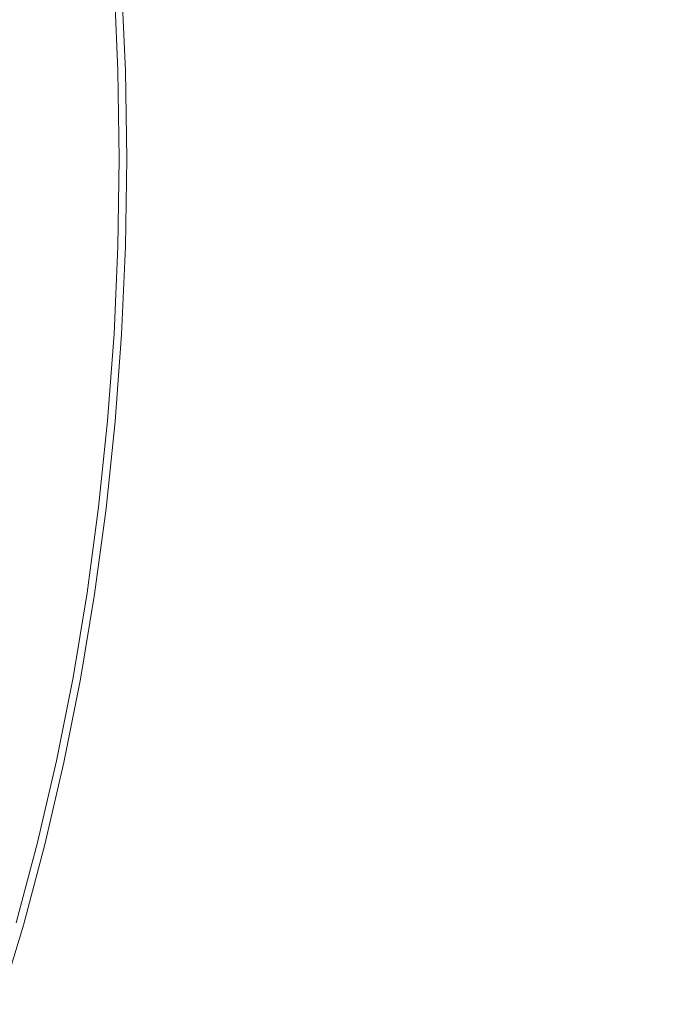
# Model space of a CAD drawing. Extents: x 33 to 670, y 557 to 929.
# Drawn here: x 457 to 497, y 689 to 749 of the extents above; entities that cross this region are included whole.
import ezdxf

# ---------------------------------------------------------------- set-up
doc = ezdxf.new("R2010")
doc.units = 0
doc.header["$LTSCALE"] = 500
doc.header["$MEASUREMENT"] = 0
doc.layers.add('NOVOTERM_CERAMIKA', color=7, linetype='Continuous')

msp = doc.modelspace()

# ---------------------------------------------------------------- linework, layer by layer
at = {"layer": 'NOVOTERM_CERAMIKA', "lineweight": 0}
for points, invisible_edges in [([(505.284, 753.445, 622.298), (505.612, 747.077, 622.298), (495.796, 746.74, 618.362), (495.489, 752.872, 618.362)], 15), ([(495.489, 752.872, 618.362), (495.796, 746.74, 618.362), (487.184, 746.442, 615.102), (486.895, 752.361, 615.102)], 15), ([(515.946, 753.108, 656.492), (496.473, 752.01, 645.258), (496.776, 746.47, 645.263), (516.287, 747.132, 656.498)], 15), ([(486.895, 752.361, 615.102), (487.184, 746.442, 615.102), (479.974, 746.191, 612.446), (479.701, 751.93, 612.446)], 15), ([(469.909, 751.343, 608.658), (474.105, 751.595, 610.323), (474.367, 745.996, 610.323), (470.161, 745.85, 608.658)], 15), ([(474.105, 751.595, 610.323), (479.701, 751.93, 612.446), (479.974, 746.191, 612.446), (474.367, 745.996, 610.323)], 15), ([(496.473, 752.01, 645.258), (478.081, 750.909, 635.635), (478.349, 745.822, 635.638), (496.776, 746.47, 645.263)], 15), ([(461.347, 749.826, 628.149), (461.582, 745.205, 628.151), (478.349, 745.822, 635.638), (478.081, 750.909, 635.635)], 15), ([(462.659, 750.901, 598.365), (462.896, 745.594, 598.365), (462.639, 745.583, 598.161), (462.403, 750.878, 598.161)], 15), ([(462.659, 750.901, 598.365), (462.812, 750.915, 598.614), (463.05, 745.601, 598.614), (462.896, 745.594, 598.365)], 7), ([(462.812, 750.915, 598.614), (462.889, 750.922, 598.915), (463.127, 745.605, 598.915), (463.05, 745.601, 598.614)], 15), ([(462.889, 750.922, 598.915), (462.915, 750.924, 599.272), (463.152, 745.606, 599.272), (463.127, 745.605, 598.915)], 15), ([(463.115, 750.936, 605.11), (463.353, 745.613, 605.11), (463.152, 745.606, 604.631), (462.915, 750.924, 604.631)], 15), ([(462.915, 750.924, 599.272), (462.915, 750.924, 599.691), (463.152, 745.606, 599.691), (463.152, 745.606, 599.272)], 15), ([(462.915, 750.924, 604.631), (463.152, 745.606, 604.631), (463.152, 745.606, 604.168), (462.915, 750.924, 604.168)], 15), ([(462.915, 750.924, 601.891), (462.915, 750.924, 602.492), (463.152, 745.606, 602.492), (463.152, 745.606, 601.891)], 15), ([(462.915, 750.924, 602.492), (462.915, 750.924, 603.083), (463.152, 745.606, 603.083), (463.152, 745.606, 602.492)], 15), ([(462.915, 750.924, 603.083), (462.915, 750.924, 603.647), (463.152, 745.606, 603.647), (463.152, 745.606, 603.083)], 15), ([(462.915, 750.924, 603.647), (462.915, 750.924, 604.168), (463.152, 745.606, 604.168), (463.152, 745.606, 603.647)], 15), ([(462.915, 750.924, 601.891), (463.152, 745.606, 601.891), (463.152, 745.606, 601.294), (462.915, 750.924, 601.294)], 15), ([(462.915, 750.924, 601.294), (463.152, 745.606, 601.294), (463.152, 745.606, 600.718), (462.915, 750.924, 600.718)], 15), ([(462.915, 750.924, 600.718), (463.152, 745.606, 600.718), (463.152, 745.606, 600.178), (462.915, 750.924, 600.178)], 15), ([(462.915, 750.924, 600.178), (463.152, 745.606, 600.178), (463.152, 745.606, 599.691), (462.915, 750.924, 599.691)], 15), ([(463.714, 750.972, 605.678), (463.953, 745.634, 605.678), (463.353, 745.613, 605.11), (463.115, 750.936, 605.11)], 11), ([(464.913, 751.044, 606.41), (465.155, 745.675, 606.41), (463.953, 745.634, 605.678), (463.714, 750.972, 605.678)], 15), ([(464.913, 751.044, 606.41), (466.911, 751.164, 607.378), (467.157, 745.745, 607.378), (465.155, 745.675, 606.41)], 15), ([(466.911, 751.164, 607.378), (469.909, 751.343, 608.658), (470.161, 745.85, 608.658), (467.157, 745.745, 607.378)], 15), ([(456.439, 750.3, 597.583), (458.482, 750.513, 597.625), (458.74, 745.399, 597.625), (456.784, 745.291, 597.583)], 15), ([(458.482, 750.513, 597.625), (459.845, 750.646, 597.685), (460.076, 745.467, 597.685), (458.74, 745.399, 597.625)], 15), ([(459.845, 750.646, 597.685), (460.766, 750.73, 597.764), (460.999, 745.508, 597.764), (460.076, 745.467, 597.685)], 15), ([(461.482, 750.794, 597.866), (461.717, 745.541, 597.866), (460.999, 745.508, 597.764), (460.766, 750.73, 597.764)], 15), ([(462.019, 750.843, 597.997), (462.255, 745.565, 597.997), (461.717, 745.541, 597.866), (461.482, 750.794, 597.866)], 15), ([(462.403, 750.878, 598.161), (462.639, 745.583, 598.161), (462.255, 745.565, 597.997), (462.019, 750.843, 597.997)], 15), ([(446.232, 748.774, 622.535), (446.438, 744.623, 622.536), (461.582, 745.205, 628.151), (461.347, 749.826, 628.149)], 15), ([(495.796, 746.74, 618.362), (495.899, 740.594, 618.362), (487.28, 740.509, 615.102), (487.184, 746.442, 615.102)], 15), ([(505.612, 747.077, 622.298), (505.722, 740.694, 622.298), (495.899, 740.594, 618.362), (495.796, 746.74, 618.362)], 15), ([(516.287, 747.132, 656.498), (496.776, 746.47, 645.263), (496.878, 740.917, 645.264), (516.401, 741.141, 656.5)], 15), ([(474.367, 745.996, 610.323), (479.974, 746.191, 612.446), (480.066, 740.439, 612.446), (474.455, 740.384, 610.323)], 15), ([(496.776, 746.47, 645.263), (478.349, 745.822, 635.638), (478.438, 740.724, 635.639), (496.878, 740.917, 645.264)], 15), ([(487.184, 746.442, 615.102), (487.28, 740.509, 615.102), (480.066, 740.439, 612.446), (479.974, 746.191, 612.446)], 15), ([(461.717, 745.541, 597.866), (461.795, 740.275, 597.866), (461.077, 740.275, 597.764), (460.999, 745.508, 597.764)], 15), ([(461.582, 745.205, 628.151), (461.661, 740.574, 628.152), (478.438, 740.724, 635.639), (478.349, 745.822, 635.638)], 15), ([(462.255, 745.565, 597.997), (462.334, 740.275, 597.997), (461.795, 740.275, 597.866), (461.717, 745.541, 597.866)], 15), ([(462.639, 745.583, 598.161), (462.719, 740.275, 598.161), (462.334, 740.275, 597.997), (462.255, 745.565, 597.997)], 15), ([(462.896, 745.594, 598.365), (462.975, 740.275, 598.365), (462.719, 740.275, 598.161), (462.639, 745.583, 598.161)], 15), ([(462.896, 745.594, 598.365), (463.05, 745.601, 598.614), (463.129, 740.275, 598.614), (462.975, 740.275, 598.365)], 7), ([(463.05, 745.601, 598.614), (463.127, 745.605, 598.915), (463.206, 740.275, 598.915), (463.129, 740.275, 598.614)], 15), ([(463.127, 745.605, 598.915), (463.152, 745.606, 599.272), (463.232, 740.275, 599.272), (463.206, 740.275, 598.915)], 15), ([(463.353, 745.613, 605.11), (463.432, 740.277, 605.11), (463.232, 740.275, 604.631), (463.152, 745.606, 604.631)], 15), ([(463.152, 745.606, 599.272), (463.152, 745.606, 599.691), (463.232, 740.275, 599.691), (463.232, 740.275, 599.272)], 15), ([(463.152, 745.606, 604.631), (463.232, 740.275, 604.631), (463.232, 740.275, 604.168), (463.152, 745.606, 604.168)], 15), ([(463.152, 745.606, 601.891), (463.152, 745.606, 602.492), (463.232, 740.275, 602.492), (463.232, 740.275, 601.891)], 15), ([(463.152, 745.606, 602.492), (463.152, 745.606, 603.083), (463.232, 740.275, 603.083), (463.232, 740.275, 602.492)], 15), ([(463.152, 745.606, 603.083), (463.152, 745.606, 603.647), (463.232, 740.275, 603.647), (463.232, 740.275, 603.083)], 15), ([(463.152, 745.606, 603.647), (463.152, 745.606, 604.168), (463.232, 740.275, 604.168), (463.232, 740.275, 603.647)], 15), ([(463.152, 745.606, 601.891), (463.232, 740.275, 601.891), (463.232, 740.275, 601.294), (463.152, 745.606, 601.294)], 15), ([(463.152, 745.606, 601.294), (463.232, 740.275, 601.294), (463.232, 740.275, 600.718), (463.152, 745.606, 600.718)], 15), ([(463.152, 745.606, 600.718), (463.232, 740.275, 600.718), (463.232, 740.275, 600.178), (463.152, 745.606, 600.178)], 15), ([(463.152, 745.606, 600.178), (463.232, 740.275, 600.178), (463.232, 740.275, 599.691), (463.152, 745.606, 599.691)], 15), ([(463.953, 745.634, 605.678), (464.034, 740.283, 605.678), (463.432, 740.277, 605.11), (463.353, 745.613, 605.11)], 11), ([(465.155, 745.675, 606.41), (465.236, 740.294, 606.41), (464.034, 740.283, 605.678), (463.953, 745.634, 605.678)], 15), ([(465.155, 745.675, 606.41), (467.157, 745.745, 607.378), (467.24, 740.314, 607.378), (465.236, 740.294, 606.41)], 15), ([(467.157, 745.745, 607.378), (470.161, 745.85, 608.658), (470.246, 740.343, 608.658), (467.24, 740.314, 607.378)], 15), ([(470.161, 745.85, 608.658), (474.367, 745.996, 610.323), (474.455, 740.384, 610.323), (470.246, 740.343, 608.658)], 15), ([(446.438, 744.623, 622.536), (446.507, 740.462, 622.536), (461.661, 740.574, 628.152), (461.582, 745.205, 628.151)], 15), ([(456.784, 745.291, 597.583), (458.74, 745.399, 597.625), (458.832, 740.275, 597.625), (456.919, 740.275, 597.583)], 15), ([(458.74, 745.399, 597.625), (460.076, 745.467, 597.685), (460.153, 740.275, 597.685), (458.832, 740.275, 597.625)], 15), ([(460.076, 745.467, 597.685), (460.999, 745.508, 597.764), (461.077, 740.275, 597.764), (460.153, 740.275, 597.685)], 15), ([(496.776, 735.364, 645.263), (496.878, 740.917, 645.264), (478.438, 740.724, 635.639), (478.349, 735.626, 635.638)], 15), ([(516.287, 735.151, 656.498), (516.401, 741.141, 656.5), (496.878, 740.917, 645.264), (496.776, 735.364, 645.263)], 15), ([(446.438, 736.301, 622.536), (461.582, 735.943, 628.151), (461.661, 740.574, 628.152), (446.507, 740.462, 622.536)], 15), ([(456.784, 735.259, 597.583), (456.919, 740.275, 597.583), (458.832, 740.275, 597.625), (458.74, 735.15, 597.625)], 15), ([(458.74, 735.15, 597.625), (458.832, 740.275, 597.625), (460.153, 740.275, 597.685), (460.076, 735.083, 597.685)], 15), ([(460.076, 735.083, 597.685), (460.153, 740.275, 597.685), (461.077, 740.275, 597.764), (460.999, 735.041, 597.764)], 15), ([(461.717, 735.009, 597.866), (460.999, 735.041, 597.764), (461.077, 740.275, 597.764), (461.795, 740.275, 597.866)], 15), ([(461.582, 735.943, 628.151), (478.349, 735.626, 635.638), (478.438, 740.724, 635.639), (461.661, 740.574, 628.152)], 15), ([(462.255, 734.984, 597.997), (461.717, 735.009, 597.866), (461.795, 740.275, 597.866), (462.334, 740.275, 597.997)], 15), ([(462.64, 734.967, 598.161), (462.255, 734.984, 597.997), (462.334, 740.275, 597.997), (462.719, 740.275, 598.161)], 15), ([(462.896, 734.955, 598.365), (462.64, 734.967, 598.161), (462.719, 740.275, 598.161), (462.975, 740.275, 598.365)], 15), ([(462.896, 734.955, 598.365), (462.975, 740.275, 598.365), (463.129, 740.275, 598.614), (463.05, 734.948, 598.614)], 14), ([(463.05, 734.948, 598.614), (463.129, 740.275, 598.614), (463.206, 740.275, 598.915), (463.127, 734.945, 598.915)], 15), ([(463.127, 734.945, 598.915), (463.206, 740.275, 598.915), (463.232, 740.275, 599.272), (463.152, 734.944, 599.272)], 15), ([(463.353, 734.941, 605.11), (463.152, 734.944, 604.631), (463.232, 740.275, 604.631), (463.432, 740.277, 605.11)], 15), ([(463.152, 734.944, 599.272), (463.232, 740.275, 599.272), (463.232, 740.275, 599.691), (463.152, 734.944, 599.691)], 15), ([(463.152, 734.944, 604.631), (463.152, 734.944, 604.168), (463.232, 740.275, 604.168), (463.232, 740.275, 604.631)], 15), ([(463.152, 734.944, 601.891), (463.232, 740.275, 601.891), (463.232, 740.275, 602.492), (463.152, 734.944, 602.492)], 15), ([(463.152, 734.944, 602.492), (463.232, 740.275, 602.492), (463.232, 740.275, 603.083), (463.152, 734.944, 603.083)], 15), ([(463.152, 734.944, 603.083), (463.232, 740.275, 603.083), (463.232, 740.275, 603.647), (463.152, 734.944, 603.647)], 15), ([(463.152, 734.944, 603.647), (463.232, 740.275, 603.647), (463.232, 740.275, 604.168), (463.152, 734.944, 604.168)], 15), ([(463.152, 734.944, 601.891), (463.152, 734.944, 601.294), (463.232, 740.275, 601.294), (463.232, 740.275, 601.891)], 15), ([(463.152, 734.944, 601.294), (463.152, 734.944, 600.718), (463.232, 740.275, 600.718), (463.232, 740.275, 601.294)], 15), ([(463.152, 734.944, 600.718), (463.152, 734.944, 600.178), (463.232, 740.275, 600.178), (463.232, 740.275, 600.718)], 15), ([(463.152, 734.944, 600.178), (463.152, 734.944, 599.691), (463.232, 740.275, 599.691), (463.232, 740.275, 600.178)], 15), ([(463.953, 734.932, 605.678), (463.353, 734.941, 605.11), (463.432, 740.277, 605.11), (464.034, 740.283, 605.678)], 13), ([(465.155, 734.913, 606.41), (463.953, 734.932, 605.678), (464.034, 740.283, 605.678), (465.236, 740.294, 606.41)], 15), ([(465.155, 734.913, 606.41), (465.236, 740.294, 606.41), (467.24, 740.314, 607.378), (467.158, 734.882, 607.378)], 15), ([(467.158, 734.882, 607.378), (467.24, 740.314, 607.378), (470.246, 740.343, 608.658), (470.161, 734.836, 608.658)], 15), ([(470.161, 734.836, 608.658), (470.246, 740.343, 608.658), (474.455, 740.384, 610.323), (474.367, 734.772, 610.323)], 15), ([(474.367, 734.772, 610.323), (474.455, 740.384, 610.323), (480.066, 740.439, 612.446), (479.974, 734.686, 612.446)], 15), ([(487.184, 734.575, 615.102), (479.974, 734.686, 612.446), (480.066, 740.439, 612.446), (487.28, 740.509, 615.102)], 15), ([(495.796, 734.448, 618.362), (487.184, 734.575, 615.102), (487.28, 740.509, 615.102), (495.899, 740.594, 618.362)], 15), ([(505.612, 734.311, 622.298), (495.796, 734.448, 618.362), (495.899, 740.594, 618.362), (505.722, 740.694, 622.298)], 15), ([(446.232, 732.15, 622.535), (461.347, 731.323, 628.149), (461.582, 735.943, 628.151), (446.438, 736.301, 622.536)], 15), ([(461.347, 731.323, 628.149), (478.081, 730.54, 635.635), (478.349, 735.626, 635.638), (461.582, 735.943, 628.151)], 15), ([(496.473, 729.824, 645.258), (496.776, 735.364, 645.263), (478.349, 735.626, 635.638), (478.081, 730.54, 635.635)], 15), ([(456.439, 730.25, 597.583), (456.784, 735.259, 597.583), (458.74, 735.15, 597.625), (458.482, 730.036, 597.625)], 15), ([(458.482, 730.036, 597.625), (458.74, 735.15, 597.625), (460.076, 735.083, 597.685), (459.845, 729.903, 597.685)], 15), ([(459.845, 729.903, 597.685), (460.076, 735.083, 597.685), (460.999, 735.041, 597.764), (460.766, 729.82, 597.764)], 15), ([(461.482, 729.755, 597.866), (460.766, 729.82, 597.764), (460.999, 735.041, 597.764), (461.717, 735.009, 597.866)], 15), ([(462.019, 729.707, 597.997), (461.482, 729.755, 597.866), (461.717, 735.009, 597.866), (462.255, 734.984, 597.997)], 15), ([(462.403, 729.672, 598.161), (462.019, 729.707, 597.997), (462.255, 734.984, 597.997), (462.64, 734.967, 598.161)], 15), ([(462.659, 729.649, 598.365), (462.403, 729.672, 598.161), (462.64, 734.967, 598.161), (462.896, 734.955, 598.365)], 15), ([(462.659, 729.649, 598.365), (462.896, 734.955, 598.365), (463.05, 734.948, 598.614), (462.812, 729.635, 598.614)], 14), ([(462.812, 729.635, 598.614), (463.05, 734.948, 598.614), (463.127, 734.945, 598.915), (462.889, 729.628, 598.915)], 15), ([(462.889, 729.628, 598.915), (463.127, 734.945, 598.915), (463.152, 734.944, 599.272), (462.915, 729.626, 599.272)], 15), ([(462.915, 729.626, 599.272), (463.152, 734.944, 599.272), (463.152, 734.944, 599.691), (462.915, 729.626, 599.691)], 15), ([(463.115, 729.617, 605.11), (462.915, 729.626, 604.631), (463.152, 734.944, 604.631), (463.353, 734.941, 605.11)], 15), ([(462.915, 729.626, 604.631), (462.915, 729.626, 604.168), (463.152, 734.944, 604.168), (463.152, 734.944, 604.631)], 15), ([(462.915, 729.626, 601.891), (463.152, 734.944, 601.891), (463.152, 734.944, 602.492), (462.915, 729.626, 602.492)], 15), ([(462.915, 729.626, 602.492), (463.152, 734.944, 602.492), (463.152, 734.944, 603.083), (462.915, 729.626, 603.083)], 15), ([(462.915, 729.626, 603.083), (463.152, 734.944, 603.083), (463.152, 734.944, 603.647), (462.915, 729.626, 603.647)], 15), ([(462.915, 729.626, 603.647), (463.152, 734.944, 603.647), (463.152, 734.944, 604.168), (462.915, 729.626, 604.168)], 15), ([(462.915, 729.626, 601.891), (462.915, 729.626, 601.294), (463.152, 734.944, 601.294), (463.152, 734.944, 601.891)], 15), ([(462.915, 729.626, 601.294), (462.915, 729.626, 600.718), (463.152, 734.944, 600.718), (463.152, 734.944, 601.294)], 15), ([(462.915, 729.626, 600.718), (462.915, 729.626, 600.178), (463.152, 734.944, 600.178), (463.152, 734.944, 600.718)], 15), ([(462.915, 729.626, 600.178), (462.915, 729.626, 599.691), (463.152, 734.944, 599.691), (463.152, 734.944, 600.178)], 15), ([(463.714, 729.593, 605.678), (463.115, 729.617, 605.11), (463.353, 734.941, 605.11), (463.953, 734.932, 605.678)], 13), ([(464.913, 729.545, 606.41), (463.714, 729.593, 605.678), (463.953, 734.932, 605.678), (465.155, 734.913, 606.41)], 15), ([(464.913, 729.545, 606.41), (465.155, 734.913, 606.41), (467.158, 734.882, 607.378), (466.912, 729.464, 607.378)], 15), ([(466.912, 729.464, 607.378), (467.158, 734.882, 607.378), (470.161, 734.836, 608.658), (469.909, 729.343, 608.658)], 15), ([(469.909, 729.343, 608.658), (470.161, 734.836, 608.658), (474.367, 734.772, 610.323), (474.105, 729.173, 610.323)], 15), ([(474.105, 729.173, 610.323), (474.367, 734.772, 610.323), (479.974, 734.686, 612.446), (479.701, 728.947, 612.446)], 15), ([(515.946, 729.175, 656.492), (516.287, 735.151, 656.498), (496.776, 735.364, 645.263), (496.473, 729.824, 645.258)], 15), ([(486.895, 728.656, 615.102), (479.701, 728.947, 612.446), (479.974, 734.686, 612.446), (487.184, 734.575, 615.102)], 15), ([(495.489, 728.316, 618.362), (486.895, 728.656, 615.102), (487.184, 734.575, 615.102), (495.796, 734.448, 618.362)], 15), ([(505.284, 727.943, 622.298), (495.489, 728.316, 618.362), (495.796, 734.448, 618.362), (505.612, 734.311, 622.298)], 15), ([(445.891, 728.018, 622.533), (460.957, 726.725, 628.146), (461.347, 731.323, 628.149), (446.232, 732.15, 622.535)], 15), ([(460.957, 726.725, 628.146), (477.638, 725.477, 635.629), (478.081, 730.54, 635.635), (461.347, 731.323, 628.149)], 15), ([(455.947, 725.254, 597.583), (456.439, 730.25, 597.583), (458.482, 730.036, 597.625), (458.073, 724.944, 597.625)], 15), ([(458.073, 724.944, 597.625), (458.482, 730.036, 597.625), (459.845, 729.903, 597.685), (459.461, 724.749, 597.685)], 15), ([(495.97, 724.31, 645.251), (496.473, 729.824, 645.258), (478.081, 730.54, 635.635), (477.638, 725.477, 635.629)], 15), ([(459.461, 724.749, 597.685), (459.845, 729.903, 597.685), (460.766, 729.82, 597.764), (460.379, 724.624, 597.764)], 15), ([(461.093, 724.527, 597.866), (460.379, 724.624, 597.764), (460.766, 729.82, 597.764), (461.482, 729.755, 597.866)], 15), ([(461.629, 724.454, 597.997), (461.093, 724.527, 597.866), (461.482, 729.755, 597.866), (462.019, 729.707, 597.997)], 15), ([(462.011, 724.402, 598.161), (461.629, 724.454, 597.997), (462.019, 729.707, 597.997), (462.403, 729.672, 598.161)], 15), ([(462.266, 724.367, 598.365), (462.011, 724.402, 598.161), (462.403, 729.672, 598.161), (462.659, 729.649, 598.365)], 15), ([(462.266, 724.367, 598.365), (462.659, 729.649, 598.365), (462.812, 729.635, 598.614), (462.419, 724.346, 598.614)], 14), ([(462.419, 724.346, 598.614), (462.812, 729.635, 598.614), (462.889, 729.628, 598.915), (462.496, 724.336, 598.915)], 15), ([(462.496, 724.336, 598.915), (462.889, 729.628, 598.915), (462.915, 729.626, 599.272), (462.521, 724.333, 599.272)], 15), ([(462.521, 724.333, 599.272), (462.915, 729.626, 599.272), (462.915, 729.626, 599.691), (462.521, 724.333, 599.691)], 15), ([(462.72, 724.32, 605.11), (462.521, 724.333, 604.631), (462.915, 729.626, 604.631), (463.115, 729.617, 605.11)], 15), ([(462.521, 724.333, 604.631), (462.521, 724.333, 604.168), (462.915, 729.626, 604.168), (462.915, 729.626, 604.631)], 15), ([(462.521, 724.333, 601.891), (462.915, 729.626, 601.891), (462.915, 729.626, 602.492), (462.521, 724.333, 602.492)], 15), ([(462.521, 724.333, 602.492), (462.915, 729.626, 602.492), (462.915, 729.626, 603.083), (462.521, 724.333, 603.083)], 15), ([(462.521, 724.333, 603.083), (462.915, 729.626, 603.083), (462.915, 729.626, 603.647), (462.521, 724.333, 603.647)], 15), ([(462.521, 724.333, 603.647), (462.915, 729.626, 603.647), (462.915, 729.626, 604.168), (462.521, 724.333, 604.168)], 15), ([(462.521, 724.333, 601.891), (462.521, 724.333, 601.294), (462.915, 729.626, 601.294), (462.915, 729.626, 601.891)], 15), ([(462.521, 724.333, 601.294), (462.521, 724.333, 600.718), (462.915, 729.626, 600.718), (462.915, 729.626, 601.294)], 15), ([(462.521, 724.333, 600.718), (462.521, 724.333, 600.178), (462.915, 729.626, 600.178), (462.915, 729.626, 600.718)], 15), ([(462.521, 724.333, 600.178), (462.521, 724.333, 599.691), (462.915, 729.626, 599.691), (462.915, 729.626, 600.178)], 15), ([(463.318, 724.28, 605.678), (462.72, 724.32, 605.11), (463.115, 729.617, 605.11), (463.714, 729.593, 605.678)], 13), ([(464.512, 724.202, 606.41), (463.318, 724.28, 605.678), (463.714, 729.593, 605.678), (464.913, 729.545, 606.41)], 15), ([(464.512, 724.202, 606.41), (464.913, 729.545, 606.41), (466.912, 729.464, 607.378), (466.504, 724.071, 607.378)], 15), ([(466.504, 724.071, 607.378), (466.912, 729.464, 607.378), (469.909, 729.343, 608.658), (469.49, 723.875, 608.658)], 15), ([(515.38, 723.227, 656.482), (515.946, 729.175, 656.492), (496.473, 729.824, 645.258), (495.97, 724.31, 645.251)], 15), ([(469.49, 723.875, 608.658), (469.909, 729.343, 608.658), (474.105, 729.173, 610.323), (473.672, 723.601, 610.323)], 15), ([(473.672, 723.601, 610.323), (474.105, 729.173, 610.323), (479.701, 728.947, 612.446), (479.247, 723.235, 612.446)], 15), ([(486.416, 722.765, 615.102), (479.247, 723.235, 612.446), (479.701, 728.947, 612.446), (486.895, 728.656, 615.102)], 15), ([(494.979, 722.214, 618.362), (486.416, 722.765, 615.102), (486.895, 728.656, 615.102), (495.489, 728.316, 618.362)], 15), ([(504.741, 721.605, 622.298), (494.979, 722.214, 618.362), (495.489, 728.316, 618.362), (505.284, 727.943, 622.298)], 15), ([(445.415, 723.916, 622.529), (460.414, 722.159, 628.141), (460.957, 726.725, 628.146), (445.891, 728.018, 622.533)], 15), ([(460.414, 722.159, 628.141), (477.02, 720.451, 635.621), (477.638, 725.477, 635.629), (460.957, 726.725, 628.146)], 15), ([(455.367, 720.279, 597.583), (455.947, 725.254, 597.583), (458.073, 724.944, 597.625), (457.529, 719.885, 597.625)], 15), ([(495.27, 718.836, 645.24), (495.97, 724.31, 645.251), (477.638, 725.477, 635.629), (477.02, 720.451, 635.621)], 15), ([(457.529, 719.885, 597.625), (458.073, 724.944, 597.625), (459.461, 724.749, 597.685), (458.927, 719.631, 597.685)], 15), ([(458.927, 719.631, 597.685), (459.461, 724.749, 597.685), (460.379, 724.624, 597.764), (459.841, 719.465, 597.764)], 15), ([(460.551, 719.336, 597.866), (459.841, 719.465, 597.764), (460.379, 724.624, 597.764), (461.093, 724.527, 597.866)], 15), ([(461.084, 719.239, 597.997), (460.551, 719.336, 597.866), (461.093, 724.527, 597.866), (461.629, 724.454, 597.997)], 15), ([(461.465, 719.17, 598.161), (461.084, 719.239, 597.997), (461.629, 724.454, 597.997), (462.011, 724.402, 598.161)], 15), ([(461.719, 719.124, 598.365), (461.465, 719.17, 598.161), (462.011, 724.402, 598.161), (462.266, 724.367, 598.365)], 15), ([(461.719, 719.124, 598.365), (462.266, 724.367, 598.365), (462.419, 724.346, 598.614), (461.871, 719.096, 598.614)], 14), ([(461.871, 719.096, 598.614), (462.419, 724.346, 598.614), (462.496, 724.336, 598.915), (461.947, 719.082, 598.915)], 15), ([(461.947, 719.082, 598.915), (462.496, 724.336, 598.915), (462.521, 724.333, 599.272), (461.973, 719.078, 599.272)], 15), ([(461.973, 719.078, 599.272), (462.521, 724.333, 599.272), (462.521, 724.333, 599.691), (461.973, 719.078, 599.691)], 15), ([(462.171, 719.06, 605.11), (461.973, 719.078, 604.631), (462.521, 724.333, 604.631), (462.72, 724.32, 605.11)], 15), ([(461.973, 719.078, 604.631), (461.973, 719.078, 604.168), (462.521, 724.333, 604.168), (462.521, 724.333, 604.631)], 15), ([(461.973, 719.078, 601.891), (462.521, 724.333, 601.891), (462.521, 724.333, 602.492), (461.973, 719.078, 602.492)], 15), ([(461.973, 719.078, 602.492), (462.521, 724.333, 602.492), (462.521, 724.333, 603.083), (461.973, 719.078, 603.083)], 15), ([(461.973, 719.078, 603.083), (462.521, 724.333, 603.083), (462.521, 724.333, 603.647), (461.973, 719.078, 603.647)], 15), ([(461.973, 719.078, 603.647), (462.521, 724.333, 603.647), (462.521, 724.333, 604.168), (461.973, 719.078, 604.168)], 15), ([(461.973, 719.078, 601.891), (461.973, 719.078, 601.294), (462.521, 724.333, 601.294), (462.521, 724.333, 601.891)], 15), ([(461.973, 719.078, 601.294), (461.973, 719.078, 600.718), (462.521, 724.333, 600.718), (462.521, 724.333, 601.294)], 15), ([(461.973, 719.078, 600.718), (461.973, 719.078, 600.178), (462.521, 724.333, 600.178), (462.521, 724.333, 600.718)], 15), ([(461.973, 719.078, 600.178), (461.973, 719.078, 599.691), (462.521, 724.333, 599.691), (462.521, 724.333, 600.178)], 15), ([(462.765, 719.006, 605.678), (462.171, 719.06, 605.11), (462.72, 724.32, 605.11), (463.318, 724.28, 605.678)], 13), ([(463.954, 718.898, 606.41), (462.765, 719.006, 605.678), (463.318, 724.28, 605.678), (464.512, 724.202, 606.41)], 15), ([(463.954, 718.898, 606.41), (464.512, 724.202, 606.41), (466.504, 724.071, 607.378), (465.935, 718.717, 607.378)], 15), ([(465.935, 718.717, 607.378), (466.504, 724.071, 607.378), (469.49, 723.875, 608.658), (468.907, 718.447, 608.658)], 15), ([(514.593, 717.321, 656.466), (515.38, 723.227, 656.482), (495.97, 724.31, 645.251), (495.27, 718.836, 645.24)], 15), ([(445.415, 723.916, 622.529), (444.807, 719.851, 622.525), (459.719, 717.636, 628.133), (460.414, 722.159, 628.141)], 15), ([(468.907, 718.447, 608.658), (469.49, 723.875, 608.658), (473.672, 723.601, 610.323), (473.068, 718.069, 610.323)], 15), ([(473.068, 718.069, 610.323), (473.672, 723.601, 610.323), (479.247, 723.235, 612.446), (478.616, 717.565, 612.446)], 15), ([(485.749, 716.916, 615.102), (478.616, 717.565, 612.446), (479.247, 723.235, 612.446), (486.416, 722.765, 615.102)], 15), ([(494.27, 716.155, 618.362), (485.749, 716.916, 615.102), (486.416, 722.765, 615.102), (494.979, 722.214, 618.362)], 15), ([(460.414, 722.159, 628.141), (459.719, 717.636, 628.133), (476.229, 715.473, 635.611), (477.02, 720.451, 635.621)], 15), ([(503.983, 715.314, 622.298), (494.27, 716.155, 618.362), (494.979, 722.214, 618.362), (504.741, 721.605, 622.298)], 15), ([(495.27, 718.836, 645.24), (477.02, 720.451, 635.621), (476.229, 715.473, 635.611), (494.374, 713.414, 645.224)], 15), ([(444.807, 719.851, 622.525), (444.067, 715.835, 622.519), (458.874, 713.167, 628.124), (459.719, 717.636, 628.133)], 15), ([(455.367, 720.279, 597.583), (457.529, 719.885, 597.625), (456.868, 714.869, 597.625), (454.761, 715.331, 597.583)], 15), ([(457.529, 719.885, 597.625), (458.927, 719.631, 597.685), (458.243, 714.562, 597.685), (456.868, 714.869, 597.625)], 15), ([(458.927, 719.631, 597.685), (459.841, 719.465, 597.764), (459.152, 714.356, 597.764), (458.243, 714.562, 597.685)], 15), ([(460.551, 719.336, 597.866), (459.858, 714.195, 597.866), (459.152, 714.356, 597.764), (459.841, 719.465, 597.764)], 15), ([(461.084, 719.239, 597.997), (460.388, 714.074, 597.997), (459.858, 714.195, 597.866), (460.551, 719.336, 597.866)], 15), ([(461.465, 719.17, 598.161), (460.766, 713.988, 598.161), (460.388, 714.074, 597.997), (461.084, 719.239, 597.997)], 15), ([(461.719, 719.124, 598.365), (461.019, 713.931, 598.365), (460.766, 713.988, 598.161), (461.465, 719.17, 598.161)], 15), ([(461.719, 719.124, 598.365), (461.871, 719.096, 598.614), (461.17, 713.896, 598.614), (461.019, 713.931, 598.365)], 7), ([(461.871, 719.096, 598.614), (461.947, 719.082, 598.915), (461.246, 713.879, 598.915), (461.17, 713.896, 598.614)], 15), ([(461.947, 719.082, 598.915), (461.973, 719.078, 599.272), (461.271, 713.874, 599.272), (461.246, 713.879, 598.915)], 15), ([(461.973, 719.078, 599.272), (461.973, 719.078, 599.691), (461.271, 713.874, 599.691), (461.271, 713.874, 599.272)], 15), ([(462.171, 719.06, 605.11), (461.468, 713.851, 605.11), (461.271, 713.874, 604.631), (461.973, 719.078, 604.631)], 15), ([(461.973, 719.078, 604.631), (461.271, 713.874, 604.631), (461.271, 713.874, 604.168), (461.973, 719.078, 604.168)], 15), ([(461.973, 719.078, 601.891), (461.973, 719.078, 602.492), (461.271, 713.874, 602.492), (461.271, 713.874, 601.891)], 15), ([(461.973, 719.078, 602.492), (461.973, 719.078, 603.083), (461.271, 713.874, 603.083), (461.271, 713.874, 602.492)], 15), ([(461.973, 719.078, 603.083), (461.973, 719.078, 603.647), (461.271, 713.874, 603.647), (461.271, 713.874, 603.083)], 15), ([(461.973, 719.078, 603.647), (461.973, 719.078, 604.168), (461.271, 713.874, 604.168), (461.271, 713.874, 603.647)], 15), ([(461.973, 719.078, 601.891), (461.271, 713.874, 601.891), (461.271, 713.874, 601.294), (461.973, 719.078, 601.294)], 15), ([(461.973, 719.078, 601.294), (461.271, 713.874, 601.294), (461.271, 713.874, 600.718), (461.973, 719.078, 600.718)], 15), ([(461.973, 719.078, 600.718), (461.271, 713.874, 600.718), (461.271, 713.874, 600.178), (461.973, 719.078, 600.178)], 15), ([(461.973, 719.078, 600.178), (461.271, 713.874, 600.178), (461.271, 713.874, 599.691), (461.973, 719.078, 599.691)], 15), ([(462.765, 719.006, 605.678), (462.058, 713.782, 605.678), (461.468, 713.851, 605.11), (462.171, 719.06, 605.11)], 11), ([(463.954, 718.898, 606.41), (463.24, 713.644, 606.41), (462.058, 713.782, 605.678), (462.765, 719.006, 605.678)], 15), ([(463.954, 718.898, 606.41), (465.935, 718.717, 607.378), (465.208, 713.415, 607.378), (463.24, 713.644, 606.41)], 15), ([(465.935, 718.717, 607.378), (468.907, 718.447, 608.658), (468.161, 713.072, 608.658), (465.208, 713.415, 607.378)], 15), ([(514.593, 717.321, 656.466), (495.27, 718.836, 645.24), (494.374, 713.414, 645.224), (513.585, 711.473, 656.446)], 15), ([(468.907, 718.447, 608.658), (473.068, 718.069, 610.323), (472.296, 712.59, 610.323), (468.161, 713.072, 608.658)], 15), ([(473.068, 718.069, 610.323), (478.616, 717.565, 612.446), (477.808, 711.949, 612.446), (472.296, 712.59, 610.323)], 15), ([(459.719, 717.636, 628.133), (458.874, 713.167, 628.124), (475.268, 710.554, 635.597), (476.229, 715.473, 635.611)], 15), ([(485.749, 716.916, 615.102), (484.895, 711.124, 615.102), (477.808, 711.949, 612.446), (478.616, 717.565, 612.446)], 15), ([(494.27, 716.155, 618.362), (493.362, 710.156, 618.362), (484.895, 711.124, 615.102), (485.749, 716.916, 615.102)], 15), ([(444.067, 715.835, 622.519), (443.196, 711.877, 622.512), (457.881, 708.763, 628.113), (458.874, 713.167, 628.124)], 15), ([(503.983, 715.314, 622.298), (503.014, 709.082, 622.297), (493.362, 710.156, 618.362), (494.27, 716.155, 618.362)], 15), ([(494.374, 713.414, 645.224), (476.229, 715.473, 635.611), (475.268, 710.554, 635.597), (493.284, 708.058, 645.204)], 15), ([(456.868, 714.869, 597.625), (458.243, 714.562, 597.685), (457.412, 709.556, 597.685), (456.076, 709.913, 597.625)], 15), ([(458.243, 714.562, 597.685), (459.152, 714.356, 597.764), (458.314, 709.309, 597.764), (457.412, 709.556, 597.685)], 15), ([(459.858, 714.195, 597.866), (459.015, 709.117, 597.866), (458.314, 709.309, 597.764), (459.152, 714.356, 597.764)], 15), ([(460.388, 714.074, 597.997), (459.541, 708.973, 597.997), (459.015, 709.117, 597.866), (459.858, 714.195, 597.866)], 15), ([(460.766, 713.988, 598.161), (459.917, 708.87, 598.161), (459.541, 708.973, 597.997), (460.388, 714.074, 597.997)], 15), ([(461.019, 713.931, 598.365), (460.167, 708.801, 598.365), (459.917, 708.87, 598.161), (460.766, 713.988, 598.161)], 15), ([(461.019, 713.931, 598.365), (461.17, 713.896, 598.614), (460.317, 708.76, 598.614), (460.167, 708.801, 598.365)], 7), ([(461.17, 713.896, 598.614), (461.246, 713.879, 598.915), (460.392, 708.74, 598.915), (460.317, 708.76, 598.614)], 15), ([(461.246, 713.879, 598.915), (461.271, 713.874, 599.272), (460.417, 708.733, 599.272), (460.392, 708.74, 598.915)], 15), ([(461.271, 713.874, 599.272), (461.271, 713.874, 599.691), (460.417, 708.733, 599.691), (460.417, 708.733, 599.272)], 15), ([(461.468, 713.851, 605.11), (460.613, 708.705, 605.11), (460.417, 708.733, 604.631), (461.271, 713.874, 604.631)], 15), ([(461.271, 713.874, 604.631), (460.417, 708.733, 604.631), (460.417, 708.733, 604.168), (461.271, 713.874, 604.168)], 15), ([(461.271, 713.874, 601.891), (461.271, 713.874, 602.492), (460.417, 708.733, 602.492), (460.417, 708.733, 601.891)], 15), ([(461.271, 713.874, 602.492), (461.271, 713.874, 603.083), (460.417, 708.733, 603.083), (460.417, 708.733, 602.492)], 15), ([(461.271, 713.874, 603.083), (461.271, 713.874, 603.647), (460.417, 708.733, 603.647), (460.417, 708.733, 603.083)], 15), ([(461.271, 713.874, 603.647), (461.271, 713.874, 604.168), (460.417, 708.733, 604.168), (460.417, 708.733, 603.647)], 15), ([(461.271, 713.874, 601.891), (460.417, 708.733, 601.891), (460.417, 708.733, 601.294), (461.271, 713.874, 601.294)], 15), ([(461.271, 713.874, 601.294), (460.417, 708.733, 601.294), (460.417, 708.733, 600.718), (461.271, 713.874, 600.718)], 15), ([(461.271, 713.874, 600.718), (460.417, 708.733, 600.718), (460.417, 708.733, 600.178), (461.271, 713.874, 600.178)], 15), ([(461.271, 713.874, 600.178), (460.417, 708.733, 600.178), (460.417, 708.733, 599.691), (461.271, 713.874, 599.691)], 15), ([(462.058, 713.782, 605.678), (461.199, 708.622, 605.678), (460.613, 708.705, 605.11), (461.468, 713.851, 605.11)], 11), ([(463.24, 713.644, 606.41), (462.371, 708.455, 606.41), (461.199, 708.622, 605.678), (462.058, 713.782, 605.678)], 15), ([(463.24, 713.644, 606.41), (465.208, 713.415, 607.378), (464.324, 708.178, 607.378), (462.371, 708.455, 606.41)], 15), ([(465.208, 713.415, 607.378), (468.161, 713.072, 608.658), (467.254, 707.761, 608.658), (464.324, 708.178, 607.378)], 15), ([(513.585, 711.473, 656.446), (494.374, 713.414, 645.224), (493.284, 708.058, 645.204), (512.359, 705.695, 656.419)], 15), ([(458.874, 713.167, 628.124), (457.881, 708.763, 628.113), (474.137, 705.708, 635.58), (475.268, 710.554, 635.597)], 15), ([(468.161, 713.072, 608.658), (472.296, 712.59, 610.323), (471.356, 707.179, 610.323), (467.254, 707.761, 608.658)], 15), ([(472.296, 712.59, 610.323), (477.808, 711.949, 612.446), (476.825, 706.402, 612.446), (471.356, 707.179, 610.323)], 15), ([(443.196, 711.877, 622.512), (442.197, 707.986, 622.503), (456.74, 704.435, 628.099), (457.881, 708.763, 628.113)], 15), ([(484.895, 711.124, 615.102), (483.857, 705.403, 615.102), (476.825, 706.402, 612.446), (477.808, 711.949, 612.446)], 15), ([(493.362, 710.156, 618.362), (492.258, 704.229, 618.362), (483.857, 705.403, 615.102), (484.895, 711.124, 615.102)], 15), ([(493.284, 708.058, 645.204), (475.268, 710.554, 635.597), (474.137, 705.708, 635.58), (492.003, 702.78, 645.18)], 15), ([(456.076, 709.913, 597.625), (457.412, 709.556, 597.685), (456.435, 704.623, 597.685), (455.14, 705.033, 597.625)], 15), ([(503.014, 709.082, 622.297), (501.835, 702.927, 622.296), (492.258, 704.229, 618.362), (493.362, 710.156, 618.362)], 15), ([(457.412, 709.556, 597.685), (458.314, 709.309, 597.764), (457.328, 704.337, 597.764), (456.435, 704.623, 597.685)], 15), ([(459.015, 709.117, 597.866), (458.023, 704.114, 597.866), (457.328, 704.337, 597.764), (458.314, 709.309, 597.764)], 15), ([(459.541, 708.973, 597.997), (458.545, 703.947, 597.997), (458.023, 704.114, 597.866), (459.015, 709.117, 597.866)], 15), ([(457.881, 708.763, 628.113), (456.74, 704.435, 628.099), (472.839, 700.945, 635.559), (474.137, 705.708, 635.58)], 15), ([(459.917, 708.87, 598.161), (458.917, 703.827, 598.161), (458.545, 703.947, 597.997), (459.541, 708.973, 597.997)], 15), ([(460.167, 708.801, 598.365), (459.165, 703.748, 598.365), (458.917, 703.827, 598.161), (459.917, 708.87, 598.161)], 15), ([(460.167, 708.801, 598.365), (460.317, 708.76, 598.614), (459.314, 703.7, 598.614), (459.165, 703.748, 598.365)], 7), ([(460.317, 708.76, 598.614), (460.392, 708.74, 598.915), (459.389, 703.676, 598.915), (459.314, 703.7, 598.614)], 15), ([(460.392, 708.74, 598.915), (460.417, 708.733, 599.272), (459.414, 703.668, 599.272), (459.389, 703.676, 598.915)], 15), ([(460.417, 708.733, 599.272), (460.417, 708.733, 599.691), (459.414, 703.668, 599.691), (459.414, 703.668, 599.272)], 15), ([(460.613, 708.705, 605.11), (459.607, 703.635, 605.11), (459.414, 703.668, 604.631), (460.417, 708.733, 604.631)], 15), ([(460.417, 708.733, 604.631), (459.414, 703.668, 604.631), (459.414, 703.668, 604.168), (460.417, 708.733, 604.168)], 15), ([(460.417, 708.733, 601.891), (460.417, 708.733, 602.492), (459.414, 703.668, 602.492), (459.414, 703.668, 601.891)], 15), ([(460.417, 708.733, 602.492), (460.417, 708.733, 603.083), (459.414, 703.668, 603.083), (459.414, 703.668, 602.492)], 15), ([(460.417, 708.733, 603.083), (460.417, 708.733, 603.647), (459.414, 703.668, 603.647), (459.414, 703.668, 603.083)], 15), ([(460.417, 708.733, 603.647), (460.417, 708.733, 604.168), (459.414, 703.668, 604.168), (459.414, 703.668, 603.647)], 15), ([(460.417, 708.733, 601.891), (459.414, 703.668, 601.891), (459.414, 703.668, 601.294), (460.417, 708.733, 601.294)], 15), ([(460.417, 708.733, 601.294), (459.414, 703.668, 601.294), (459.414, 703.668, 600.718), (460.417, 708.733, 600.718)], 15), ([(460.417, 708.733, 600.718), (459.414, 703.668, 600.718), (459.414, 703.668, 600.178), (460.417, 708.733, 600.178)], 15), ([(460.417, 708.733, 600.178), (459.414, 703.668, 600.178), (459.414, 703.668, 599.691), (460.417, 708.733, 599.691)], 15), ([(461.199, 708.622, 605.678), (460.188, 703.538, 605.678), (459.607, 703.635, 605.11), (460.613, 708.705, 605.11)], 11), ([(462.371, 708.455, 606.41), (461.349, 703.343, 606.41), (460.188, 703.538, 605.678), (461.199, 708.622, 605.678)], 15), ([(462.371, 708.455, 606.41), (464.324, 708.178, 607.378), (463.284, 703.018, 607.378), (461.349, 703.343, 606.41)], 15), ([(464.324, 708.178, 607.378), (467.254, 707.761, 608.658), (466.187, 702.53, 608.658), (463.284, 703.018, 607.378)], 15), ([(512.359, 705.695, 656.419), (493.284, 708.058, 645.204), (492.003, 702.78, 645.18), (510.917, 700.002, 656.386)], 15), ([(467.254, 707.761, 608.658), (471.356, 707.179, 610.323), (470.251, 701.847, 610.323), (466.187, 702.53, 608.658)], 15), ([(471.356, 707.179, 610.323), (476.825, 706.402, 612.446), (475.669, 700.936, 612.446), (470.251, 701.847, 610.323)], 15), ([(483.857, 705.403, 615.102), (482.636, 699.766, 615.102), (475.669, 700.936, 612.446), (476.825, 706.402, 612.446)], 15), ([(492.003, 702.78, 645.18), (474.137, 705.708, 635.58), (472.839, 700.945, 635.559), (490.531, 697.595, 645.151)], 15), ([(492.258, 704.229, 618.362), (490.96, 698.389, 618.362), (482.636, 699.766, 615.102), (483.857, 705.403, 615.102)], 15), ([(456.435, 704.623, 597.685), (457.328, 704.337, 597.764), (456.197, 699.452, 597.764), (455.312, 699.777, 597.685)], 15), ([(455.453, 700.194, 628.083), (471.375, 696.279, 635.535), (472.839, 700.945, 635.559), (456.74, 704.435, 628.099)], 15), ([(458.023, 704.114, 597.866), (456.885, 699.198, 597.866), (456.197, 699.452, 597.764), (457.328, 704.337, 597.764)], 15), ([(458.545, 703.947, 597.997), (457.401, 699.009, 597.997), (456.885, 699.198, 597.866), (458.023, 704.114, 597.866)], 15), ([(458.917, 703.827, 598.161), (457.77, 698.873, 598.161), (457.401, 699.009, 597.997), (458.545, 703.947, 597.997)], 15), ([(459.165, 703.748, 598.365), (458.016, 698.783, 598.365), (457.77, 698.873, 598.161), (458.917, 703.827, 598.161)], 15), ([(459.165, 703.748, 598.365), (459.314, 703.7, 598.614), (458.163, 698.728, 598.614), (458.016, 698.783, 598.365)], 7), ([(501.835, 702.927, 622.296), (500.449, 696.863, 622.296), (490.96, 698.389, 618.362), (492.258, 704.229, 618.362)], 15), ([(459.314, 703.7, 598.614), (459.389, 703.676, 598.915), (458.237, 698.701, 598.915), (458.163, 698.728, 598.614)], 15), ([(459.389, 703.676, 598.915), (459.414, 703.668, 599.272), (458.261, 698.692, 599.272), (458.237, 698.701, 598.915)], 15), ([(459.414, 703.668, 599.272), (459.414, 703.668, 599.691), (458.261, 698.692, 599.691), (458.261, 698.692, 599.272)], 15), ([(459.607, 703.635, 605.11), (458.453, 698.655, 605.11), (458.261, 698.692, 604.631), (459.414, 703.668, 604.631)], 15), ([(459.414, 703.668, 604.631), (458.261, 698.692, 604.631), (458.261, 698.692, 604.168), (459.414, 703.668, 604.168)], 15), ([(459.414, 703.668, 601.891), (459.414, 703.668, 602.492), (458.261, 698.692, 602.492), (458.261, 698.692, 601.891)], 15), ([(459.414, 703.668, 602.492), (459.414, 703.668, 603.083), (458.261, 698.692, 603.083), (458.261, 698.692, 602.492)], 15), ([(459.414, 703.668, 603.083), (459.414, 703.668, 603.647), (458.261, 698.692, 603.647), (458.261, 698.692, 603.083)], 15), ([(459.414, 703.668, 603.647), (459.414, 703.668, 604.168), (458.261, 698.692, 604.168), (458.261, 698.692, 603.647)], 15), ([(459.414, 703.668, 601.891), (458.261, 698.692, 601.891), (458.261, 698.692, 601.294), (459.414, 703.668, 601.294)], 15), ([(459.414, 703.668, 601.294), (458.261, 698.692, 601.294), (458.261, 698.692, 600.718), (459.414, 703.668, 600.718)], 15), ([(459.414, 703.668, 600.718), (458.261, 698.692, 600.718), (458.261, 698.692, 600.178), (459.414, 703.668, 600.178)], 15), ([(459.414, 703.668, 600.178), (458.261, 698.692, 600.178), (458.261, 698.692, 599.691), (459.414, 703.668, 599.691)], 15), ([(460.188, 703.538, 605.678), (459.027, 698.543, 605.678), (458.453, 698.655, 605.11), (459.607, 703.635, 605.11)], 11), ([(461.349, 703.343, 606.41), (460.176, 698.32, 606.41), (459.027, 698.543, 605.678), (460.188, 703.538, 605.678)], 15), ([(461.349, 703.343, 606.41), (463.284, 703.018, 607.378), (462.09, 697.948, 607.378), (460.176, 698.32, 606.41)], 15), ([(463.284, 703.018, 607.378), (466.187, 702.53, 608.658), (464.962, 697.39, 608.658), (462.09, 697.948, 607.378)], 15), ([(466.187, 702.53, 608.658), (470.251, 701.847, 610.323), (468.982, 696.609, 610.323), (464.962, 697.39, 608.658)], 15), ([(510.917, 700.002, 656.386), (492.003, 702.78, 645.18), (490.531, 697.595, 645.151), (509.262, 694.409, 656.347)], 15), ([(470.251, 701.847, 610.323), (475.669, 700.936, 612.446), (474.342, 695.567, 612.446), (468.982, 696.609, 610.323)], 15), ([(488.872, 692.514, 645.116), (490.531, 697.595, 645.151), (472.839, 700.945, 635.559), (471.375, 696.279, 635.535)], 15), ([(482.636, 699.766, 615.102), (481.234, 694.227, 615.102), (474.342, 695.567, 612.446), (475.669, 700.936, 612.446)], 15), ([(454.024, 696.048, 628.065), (469.75, 691.718, 635.507), (471.375, 696.279, 635.535), (455.453, 700.194, 628.083)], 15), ([(490.96, 698.389, 618.362), (489.469, 692.653, 618.361), (481.234, 694.227, 615.102), (482.636, 699.766, 615.102)], 15), ([(456.111, 694.171, 597.997), (455.601, 694.383, 597.866), (456.885, 699.198, 597.866), (457.401, 699.009, 597.997)], 15), ([(456.476, 694.02, 598.161), (456.111, 694.171, 597.997), (457.401, 699.009, 597.997), (457.77, 698.873, 598.161)], 15), ([(456.719, 693.919, 598.365), (456.476, 694.02, 598.161), (457.77, 698.873, 598.161), (458.016, 698.783, 598.365)], 15), ([(456.719, 693.919, 598.365), (458.016, 698.783, 598.365), (458.163, 698.728, 598.614), (456.864, 693.858, 598.614)], 14), ([(456.864, 693.858, 598.614), (458.163, 698.728, 598.614), (458.237, 698.701, 598.915), (456.937, 693.828, 598.915)], 15), ([(456.937, 693.828, 598.915), (458.237, 698.701, 598.915), (458.261, 698.692, 599.272), (456.962, 693.818, 599.272)], 15), ([(456.962, 693.818, 599.272), (458.261, 698.692, 599.272), (458.261, 698.692, 599.691), (456.962, 693.818, 599.691)], 15), ([(457.151, 693.776, 605.11), (456.962, 693.818, 604.631), (458.261, 698.692, 604.631), (458.453, 698.655, 605.11)], 15), ([(456.962, 693.818, 604.631), (456.962, 693.818, 604.168), (458.261, 698.692, 604.168), (458.261, 698.692, 604.631)], 15), ([(456.962, 693.818, 601.891), (458.261, 698.692, 601.891), (458.261, 698.692, 602.492), (456.962, 693.818, 602.492)], 15), ([(456.962, 693.818, 602.492), (458.261, 698.692, 602.492), (458.261, 698.692, 603.083), (456.962, 693.818, 603.083)], 15), ([(456.962, 693.818, 603.083), (458.261, 698.692, 603.083), (458.261, 698.692, 603.647), (456.962, 693.818, 603.647)], 15), ([(456.962, 693.818, 603.647), (458.261, 698.692, 603.647), (458.261, 698.692, 604.168), (456.962, 693.818, 604.168)], 15), ([(456.962, 693.818, 601.891), (456.962, 693.818, 601.294), (458.261, 698.692, 601.294), (458.261, 698.692, 601.891)], 15), ([(456.962, 693.818, 601.294), (456.962, 693.818, 600.718), (458.261, 698.692, 600.718), (458.261, 698.692, 601.294)], 15), ([(456.962, 693.818, 600.718), (456.962, 693.818, 600.178), (458.261, 698.692, 600.178), (458.261, 698.692, 600.718)], 15), ([(456.962, 693.818, 600.178), (456.962, 693.818, 599.691), (458.261, 698.692, 599.691), (458.261, 698.692, 600.178)], 15), ([(457.718, 693.651, 605.678), (457.151, 693.776, 605.11), (458.453, 698.655, 605.11), (459.027, 698.543, 605.678)], 13), ([(458.853, 693.4, 606.41), (457.718, 693.651, 605.678), (459.027, 698.543, 605.678), (460.176, 698.32, 606.41)], 15), ([(500.449, 696.863, 622.296), (498.857, 690.905, 622.295), (489.469, 692.653, 618.361), (490.96, 698.389, 618.362)], 15), ([(458.853, 693.4, 606.41), (460.176, 698.32, 606.41), (462.09, 697.948, 607.378), (460.744, 692.982, 607.378)], 15), ([(460.744, 692.982, 607.378), (462.09, 697.948, 607.378), (464.962, 697.39, 608.658), (463.58, 692.355, 608.658)], 15), ([(463.58, 692.355, 608.658), (464.962, 697.39, 608.658), (468.982, 696.609, 610.323), (467.551, 691.477, 610.323)], 15), ([(507.396, 688.93, 656.3), (509.262, 694.409, 656.347), (490.531, 697.595, 645.151), (488.872, 692.514, 645.116)], 15), ([(467.551, 691.477, 610.323), (468.982, 696.609, 610.323), (474.342, 695.567, 612.446), (472.846, 690.307, 612.446)], 15), ([(452.458, 692.007, 628.044), (467.968, 687.274, 635.476), (469.75, 691.718, 635.507), (454.024, 696.048, 628.065)], 15), ([(487.03, 687.549, 645.077), (488.872, 692.514, 645.116), (471.375, 696.279, 635.535), (469.75, 691.718, 635.507)], 15), ([(479.653, 688.802, 615.102), (472.846, 690.307, 612.446), (474.342, 695.567, 612.446), (481.234, 694.227, 615.102)], 15), ([(487.788, 687.033, 618.361), (479.653, 688.802, 615.102), (481.234, 694.227, 615.102), (489.469, 692.653, 618.361)], 15), ([(455.423, 689.1, 598.614), (456.864, 693.858, 598.614), (456.937, 693.828, 598.915), (455.495, 689.067, 598.915)], 15), ([(455.495, 689.067, 598.915), (456.937, 693.828, 598.915), (456.962, 693.818, 599.272), (455.519, 689.055, 599.272)], 15), ([(455.519, 689.055, 599.272), (456.962, 693.818, 599.272), (456.962, 693.818, 599.691), (455.519, 689.055, 599.691)], 15), ([(455.706, 689.009, 605.11), (455.519, 689.055, 604.631), (456.962, 693.818, 604.631), (457.151, 693.776, 605.11)], 15), ([(455.519, 689.055, 604.631), (455.519, 689.055, 604.168), (456.962, 693.818, 604.168), (456.962, 693.818, 604.631)], 15), ([(455.519, 689.055, 601.891), (456.962, 693.818, 601.891), (456.962, 693.818, 602.492), (455.519, 689.055, 602.492)], 15), ([(455.519, 689.055, 602.492), (456.962, 693.818, 602.492), (456.962, 693.818, 603.083), (455.519, 689.055, 603.083)], 15), ([(455.519, 689.055, 603.083), (456.962, 693.818, 603.083), (456.962, 693.818, 603.647), (455.519, 689.055, 603.647)], 15), ([(455.519, 689.055, 603.647), (456.962, 693.818, 603.647), (456.962, 693.818, 604.168), (455.519, 689.055, 604.168)], 15), ([(455.519, 689.055, 601.891), (455.519, 689.055, 601.294), (456.962, 693.818, 601.294), (456.962, 693.818, 601.891)], 15), ([(455.519, 689.055, 601.294), (455.519, 689.055, 600.718), (456.962, 693.818, 600.718), (456.962, 693.818, 601.294)], 15), ([(455.519, 689.055, 600.718), (455.519, 689.055, 600.178), (456.962, 693.818, 600.178), (456.962, 693.818, 600.718)], 15), ([(455.519, 689.055, 600.178), (455.519, 689.055, 599.691), (456.962, 693.818, 599.691), (456.962, 693.818, 600.178)], 15), ([(456.265, 688.87, 605.678), (455.706, 689.009, 605.11), (457.151, 693.776, 605.11), (457.718, 693.651, 605.678)], 13), ([(457.384, 688.593, 606.41), (456.265, 688.87, 605.678), (457.718, 693.651, 605.678), (458.853, 693.4, 606.41)], 15), ([(457.384, 688.593, 606.41), (458.853, 693.4, 606.41), (460.744, 692.982, 607.378), (459.249, 688.13, 607.378)], 15), ([(459.249, 688.13, 607.378), (460.744, 692.982, 607.378), (463.58, 692.355, 608.658), (462.047, 687.436, 608.658)], 15), ([(505.324, 683.576, 656.247), (507.396, 688.93, 656.3), (488.872, 692.514, 645.116), (487.03, 687.549, 645.077)], 15), ([(497.063, 685.069, 622.294), (487.788, 687.033, 618.361), (489.469, 692.653, 618.361), (498.857, 690.905, 622.295)], 15), ([(450.759, 688.08, 628.021), (466.035, 682.956, 635.442), (467.968, 687.274, 635.476), (452.458, 692.007, 628.044)], 15), ([(462.047, 687.436, 608.658), (463.58, 692.355, 608.658), (467.551, 691.477, 610.323), (465.963, 686.464, 610.323)], 15), ([(465.963, 686.464, 610.323), (467.551, 691.477, 610.323), (472.846, 690.307, 612.446), (471.185, 685.168, 612.446)], 15), ([(485.011, 682.712, 645.032), (487.03, 687.549, 645.077), (469.75, 691.718, 635.507), (467.968, 687.274, 635.476)], 15), ([(477.899, 683.502, 615.102), (471.185, 685.168, 612.446), (472.846, 690.307, 612.446), (479.653, 688.802, 615.102)], 15)]:
    msp.add_3dface(points, dxfattribs=dict(at, invisible_edges=invisible_edges))

doc.saveas('drawing.dxf')
